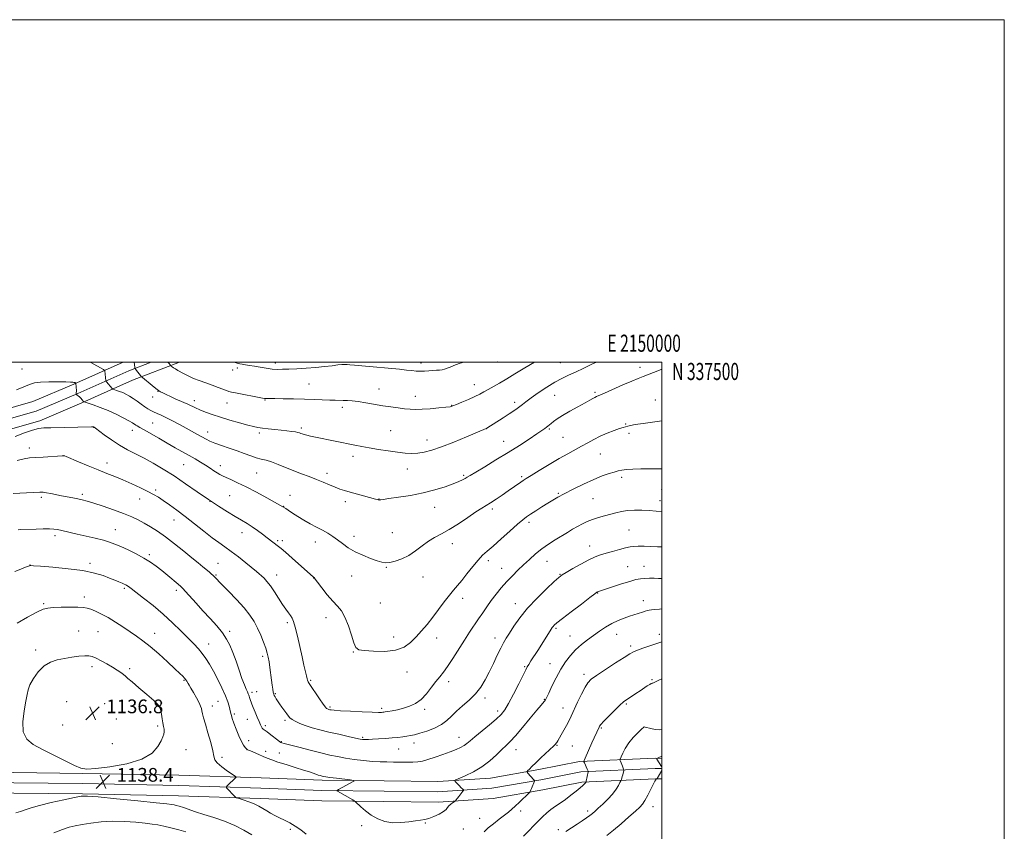
# Model space of a CAD drawing. Extents: x 2147300 to 2150200, y 334800 to 337700.
# Drawn here: x 2149625 to 2150200, y 337226 to 337700 of the extents above; entities that cross this region are included whole.
import ezdxf
from ezdxf.enums import TextEntityAlignment as Align

# ---------------------------------------------------------------- set-up
doc = ezdxf.new("R2010")
doc.units = 0
doc.header["$MEASUREMENT"] = 0
for name, color, linetype, lineweight in [('DTM HARD BREAKLINE', 7, 'Continuous', 0), ('DTM SPOT ELEVATION', 2, 'Continuous', 13), ('GRID LINE', 7, 'Continuous', 0), ('GRID TEXT', 7, 'Continuous', 0), ('INDEX CONTOUR', 41, 'Continuous', 13), ('INTERMEDIATE CONTOUR', 44, 'Continuous', 0), ('INTERMEDIATE CONTOUR DEPRESSION', 44, 'Continuous', 0), ('SPOT ELEVATION', 7, 'Continuous', 0)]:
    doc.layers.add(name, color=color, linetype=linetype, lineweight=lineweight)
doc.styles.add('Style-ITALICS', font='ITALICS.shx')
doc.styles.add('Style-WORKING', font='WORKING.shx')

# ---------------------------------------------------------------- blocks, each defined once
blk = doc.blocks.new('SPOT')
at = {"layer": 'SPOT ELEVATION'}
for p, q in [((-3.91, -3.91), (3.82, 3.81)), ((-1.65, 3.77), (1.72, -3.93))]:
    blk.add_line(p, q, dxfattribs=at)

msp = doc.modelspace()

# ---------------------------------------------------------------- linework, layer by layer
at = {"layer": 'DTM HARD BREAKLINE'}
for points in [[(2149368.47, 337470.69, 1155.17), (2149391.47, 337450.74, 1154.64), (2149418.05, 337442.59, 1154.33), (2149463.94, 337441.09, 1154.27), (2149501.83, 337441.14, 1153.91), (2149534.26, 337441.76, 1152.39), (2149560.1, 337445.93, 1151.6), (2149605.09, 337456.64, 1150.97), (2149636.65, 337465.62, 1150.5), (2149661.35, 337476.16, 1151.86), (2149690.93, 337489.34, 1155.38), (2149718.264, 337500, 1158.607)], [(2149372.4, 337475.22, 1155.37), (2149394.44, 337456.1, 1154.84), (2149419.04, 337448.56, 1154.53), (2149464.03, 337447.09, 1154.47), (2149501.77, 337447.14, 1154.11), (2149533.72, 337447.75, 1152.59), (2149558.93, 337451.82, 1151.8), (2149603.57, 337462.45, 1151.17), (2149634.64, 337471.29, 1150.7), (2149658.95, 337481.66, 1152.06), (2149688.62, 337494.88, 1155.58), (2149701.747, 337500, 1157.12)], [(2149376.33, 337479.75, 1155.17), (2149397.41, 337461.46, 1154.64), (2149420.03, 337454.53, 1154.33), (2149464.12, 337453.09, 1154.27), (2149501.71, 337453.14, 1153.91), (2149533.18, 337453.74, 1152.39), (2149557.76, 337457.71, 1151.6), (2149602.05, 337468.26, 1150.97), (2149632.63, 337476.96, 1150.5), (2149656.55, 337487.16, 1151.86), (2149685.367, 337500, 1155.269)], [(2150000, 337268.476, 1133.828), (2149996.08, 337268.52, 1134.04), (2149951.89, 337266.57, 1138.23), (2149928.23, 337261.92, 1139.6), (2149900, 337256.99, 1141.17), (2149869.08, 337254.95, 1142.38), (2149837.86, 337255.31, 1142.32), (2149801.65, 337255.72, 1141.64), (2149765.92, 337257.09, 1140.49), (2149717.97, 337258.6, 1138.86), (2149661.79, 337259.71, 1138.13), (2149621.61, 337260.17, 1139.23), (2149588.3, 337260.54, 1140.49), (2149552.65, 337261.91, 1142.53), (2149521.69, 337263.71, 1143.69), (2149480.02, 337265.15, 1144.73), (2149439.4, 337266.58, 1145.05), (2149401.69, 337267.97, 1146.15), (2149372.7, 337269.26, 1145.94)], [(2150000, 337262.477, 1134.033), (2149996.18, 337262.52, 1134.24), (2149952.61, 337260.6, 1138.43), (2149929.33, 337256.02, 1139.8), (2149900.72, 337251.02, 1141.37), (2149869.24, 337248.95, 1142.58), (2149837.79, 337249.31, 1142.52), (2149801.5, 337249.72, 1141.84), (2149765.71, 337251.09, 1140.69), (2149717.82, 337252.6, 1139.06), (2149661.7, 337253.71, 1138.33), (2149621.54, 337254.17, 1139.43), (2149588.15, 337254.54, 1140.69), (2149552.36, 337255.92, 1142.73), (2149521.41, 337257.72, 1143.89), (2149479.81, 337259.15, 1144.93), (2149439.18, 337260.58, 1145.25), (2149401.45, 337261.97, 1146.35), (2149372.43, 337263.27, 1146.14)], [(2150000, 337256.478, 1133.838), (2149996.28, 337256.52, 1134.04), (2149953.33, 337254.63, 1138.23), (2149930.43, 337250.12, 1139.6), (2149901.44, 337245.05, 1141.17), (2149869.4, 337242.95, 1142.38), (2149837.72, 337243.31, 1142.32), (2149801.35, 337243.72, 1141.64), (2149765.5, 337245.09, 1140.49), (2149717.67, 337246.6, 1138.86), (2149661.61, 337247.71, 1138.13), (2149621.47, 337248.17, 1139.23), (2149588, 337248.54, 1140.49), (2149552.07, 337249.93, 1142.53), (2149521.13, 337251.73, 1143.69), (2149479.6, 337253.15, 1144.73), (2149438.96, 337254.58, 1145.05), (2149401.21, 337255.97, 1146.15), (2149372.16, 337257.28, 1145.94)]]:
    msp.add_polyline3d(points, dxfattribs=at)
at = {"layer": 'DTM SPOT ELEVATION'}
for p in [(2149904.08, 337499.98, 1159.28), (2149626.38, 337496.03, 1153.57), (2149749.39, 337495.3, 1159.47), (2149751.99, 337496.51, 1159.67), (2149774.3, 337499.47, 1160.47), (2149859.29, 337499.39, 1160.49), (2149940.66, 337499.64, 1157.02), (2149987.2, 337496.99, 1154.47), (2149705.81, 337482.93, 1155.96), (2149793.88, 337487.22, 1158.9), (2149834.79, 337484.3, 1158.7), (2149890.49, 337486.75, 1158.69), (2149702.72, 337479.51, 1155.31), (2149727.05, 337477.45, 1156.56), (2149768.17, 337477.82, 1157.9), (2149856.01, 337480, 1158.6), (2149937.48, 337480.46, 1155.07), (2149960.96, 337482.4, 1154.24), (2149996.19, 337477.89, 1152.8), (2149746.08, 337476.02, 1157.21), (2149813.46, 337473.53, 1157.61), (2149877.28, 337474.67, 1158.06), (2149914.02, 337476.43, 1156.42), (2149668.11, 337461.82, 1149.96), (2149690.71, 337460.11, 1151.38), (2149702.63, 337464.43, 1152.97), (2149789.5, 337461.41, 1156.28), (2149841.64, 337459.96, 1157), (2149897.52, 337461.01, 1155.98), (2149934.25, 337460.96, 1153.83), (2149978.94, 337463.75, 1152.11), (2149734.84, 337459.05, 1154.62), (2149764.85, 337458.5, 1155.66), (2149862.77, 337454.55, 1156.67), (2149942.34, 337455.94, 1152.97), (2149980.84, 337458.45, 1151.69), (2149630.55, 337449.75, 1148.57), (2149907.64, 337453.71, 1154.79), (2149650.88, 337445.22, 1147.99), (2149819.65, 337444.89, 1155.47), (2149964.13, 337446.32, 1151.09), (2149676.05, 337441.03, 1148.6), (2149720.64, 337440.12, 1151.05), (2149742.24, 337439.38, 1152.59), (2149851.42, 337437.57, 1155.29), (2149763.38, 337435.24, 1153.1), (2149804.37, 337435.04, 1154.47), (2149884.23, 337433.79, 1154.21), (2149918.11, 337432.99, 1152.24), (2149976.59, 337432.7, 1149.63), (2149704.44, 337425.21, 1148.31), (2149999.97, 337425.6, 1149), (2149637.62, 337420.9, 1145.7), (2149661.47, 337422.78, 1146.31), (2149695.04, 337420.04, 1147.24), (2149747.55, 337421.89, 1150.96), (2149782.85, 337422.1, 1152.72), (2149834.88, 337420.03, 1154.04), (2149939.59, 337423.27, 1150.16), (2149959.78, 337420.24, 1149.01), (2149736.18, 337418.67, 1150), (2149779.11, 337415.68, 1152.04), (2149815.19, 337418.46, 1153.58), (2149867.26, 337415.22, 1153.31), (2149900.98, 337414.07, 1151.65), (2149998.89, 337419, 1148.48), (2149680.81, 337402.12, 1144.8), (2149715.1, 337407.67, 1147.27), (2149922.44, 337406.28, 1149.62), (2149645.66, 337398.63, 1143.62), (2149754.84, 337400.3, 1149.35), (2149820.17, 337398.09, 1152.48), (2149842.55, 337400.36, 1152.92), (2149980.79, 337401.97, 1147), (2149775.69, 337395.66, 1150.23), (2149778.36, 337395.62, 1150.38), (2149797.54, 337394.87, 1151.38), (2149877.57, 337393.84, 1151.4), (2149957.93, 337392.57, 1146.68), (2149700.63, 337387.53, 1144.29), (2149630.92, 337381.52, 1142.03), (2149666.07, 337382.48, 1142.38), (2149740.77, 337382.43, 1146.84), (2149839.13, 337380.08, 1151.9), (2149898.65, 337384.02, 1149.57), (2149906.54, 337379.54, 1148.76), (2149933.01, 337383.54, 1147.17), (2149980.1, 337380.4, 1144.86), (2149989.61, 337380.56, 1144.7), (2149739.6, 337375.62, 1146.15), (2149774.97, 337375.59, 1148.64), (2149796.64, 337373.81, 1149.97), (2149818.93, 337374.98, 1151.28), (2149860.41, 337374.5, 1151.28), (2149940.53, 337375.93, 1146.08), (2149686.12, 337367.79, 1141.76), (2149662.69, 337362.69, 1140.46), (2149716.39, 337366.62, 1143.6), (2149883.64, 337361.93, 1149.48), (2149962.48, 337365.12, 1143.94), (2149638.9, 337358.87, 1140.19), (2149835.64, 337359.31, 1151.1), (2149914.52, 337358.92, 1146.65), (2149989.22, 337360.54, 1142.61), (2149803.8, 337350.71, 1149.4), (2149781.3, 337347.8, 1147.68), (2149659.31, 337342.85, 1138.84), (2149670.64, 337342.49, 1139.03), (2149703.83, 337341.55, 1140.68), (2149747.66, 337342.75, 1144.41), (2149843.39, 337339.46, 1150.66), (2149868.45, 337338.84, 1149.4), (2149938.14, 337344.39, 1143.78), (2149946.37, 337339.88, 1142.81), (2149973.57, 337340.97, 1141.23), (2149998.6, 337341.03, 1140.46), (2149735.39, 337335.27, 1142.69), (2149902.49, 337338.75, 1146.57), (2149981.87, 337334.15, 1140.33), (2149634.32, 337331.85, 1138.42), (2149766.94, 337328.05, 1145.67), (2149819.79, 337330.57, 1149.92), (2149667.17, 337322.11, 1137.59), (2149919.97, 337321.98, 1144.14), (2149934.74, 337323.71, 1142.75), (2149689.25, 337320.79, 1138.29), (2149851.11, 337319.01, 1149.25), (2149954.56, 337317.54, 1140.4), (2149720.9, 337314.14, 1139.87), (2149794.87, 337314.15, 1148.17), (2149875.58, 337313.27, 1147.52), (2149994.2, 337314.38, 1138.15), (2149760.57, 337307.06, 1144.35), (2149763.45, 337307.41, 1144.76), (2149774.31, 337306.27, 1146.15), (2149652.33, 337301.68, 1136.69), (2149674.66, 337300.46, 1136.76), (2149707.87, 337300.89, 1138.09), (2149737.5, 337299.04, 1140.56), (2149740.73, 337301.88, 1141.1), (2149896.73, 337303.83, 1145.6), (2149931.33, 337303.02, 1142.09), (2149979.28, 337300.32, 1137.81), (2149750.31, 337294.48, 1142.29), (2149806.12, 337298.44, 1148.23), (2149836.36, 337297.64, 1148.3), (2149861.53, 337297.21, 1147.71), (2149904.08, 337296.12, 1144.44), (2149942.31, 337297.83, 1140.71), (2149650, 337287.96, 1136.85), (2149681.44, 337291.49, 1136.73), (2149705.56, 337287.34, 1137.73), (2149757.96, 337291.26, 1143.2), (2149768.37, 337287.54, 1144.34), (2149779.89, 337290.77, 1145.71), (2149964.57, 337286.24, 1137.85), (2149989.67, 337286.79, 1135.99), (2149678.99, 337277.07, 1136.83), (2149758.66, 337278.8, 1142.53), (2149777.7, 337278.21, 1144.1), (2149825.19, 337280.74, 1146.2), (2149855.31, 337277.45, 1145.43), (2149881.52, 337280.67, 1144.71), (2149938.76, 337276.03, 1139.9), (2149947.63, 337275.76, 1139.11), (2149722.1, 337273.53, 1138.78), (2149757.7, 337273.48, 1141.98), (2149768.59, 337272.61, 1142.4), (2149776.57, 337271.67, 1142.73), (2149846.32, 337273.86, 1145.13), (2149914.87, 337273.62, 1141.28), (2149743.2, 337269.01, 1140.31), (2149917.53, 337237.76, 1139.61), (2149956.58, 337237.7, 1136.39), (2149994.74, 337240.22, 1133.38), (2149861.81, 337230.64, 1141.94), (2149893.6, 337233.4, 1140.77), (2149782.95, 337227.05, 1139.7), (2149824.76, 337229.23, 1141.8), (2149884.03, 337227.19, 1141.2), (2149939.5, 337226.82, 1136.31)]:
    msp.add_point(p, dxfattribs=at)
at = {"layer": 'GRID LINE', "flags": 128}
for points in [[(2147300, 334800), (2150200, 334800), (2150200, 337700), (2147300, 337700), (2147300, 334800)], [(2147500, 335000), (2150000, 335000), (2150000, 337500), (2147500, 337500), (2147500, 335000)]]:
    msp.add_lwpolyline(points, dxfattribs=at)
at = {"layer": 'INDEX CONTOUR', "flags": 128}
for points, elevation in [([(2149749.602, 337500), (2149750.858, 337499.64), (2149752.522, 337499.23), (2149753.556, 337498.993), (2149754.936, 337498.721), (2149756.782, 337498.405), (2149759.138, 337498.02), (2149762.026, 337497.536), (2149765.404, 337496.948), (2149768.967, 337496.368), (2149772.345, 337495.929), (2149775.33, 337495.736), (2149778.366, 337495.749), (2149782.061, 337495.896), (2149786.825, 337496.122), (2149792.279, 337496.43), (2149797.847, 337496.84), (2149803.002, 337497.351), (2149807.419, 337497.87), (2149810.822, 337498.283), (2149813.052, 337498.508), (2149814.409, 337498.584), (2149815.309, 337498.584), (2149816.206, 337498.555), (2149817.706, 337498.456), (2149820.454, 337498.223), (2149824.861, 337497.817), (2149846.847, 337495.756), (2149850.945, 337495.344), (2149854.066, 337494.996), (2149856.556, 337494.75), (2149858.874, 337494.651), (2149861.367, 337494.722), (2149863.919, 337494.893), (2149866.305, 337495.075), (2149868.347, 337495.203), (2149870.085, 337495.325), (2149871.619, 337495.515), (2149873.058, 337495.841), (2149874.573, 337496.338), (2149876.347, 337497.033), (2149878.603, 337497.952), (2149881.706, 337499.131), (2149884.271, 337500)], 1160), ([(2149622.295, 337456.541), (2149627.808, 337458.605), (2149632.524, 337460.241), (2149635.922, 337461.152), (2149638.998, 337461.518), (2149643.131, 337461.639), (2149666.997, 337462.106), (2149667.654, 337462.102), (2149667.98, 337462.083), (2149668.171, 337462.048), (2149668.305, 337461.998), (2149668.53, 337461.865), (2149669.294, 337461.317), (2149674.336, 337457.553), (2149678.564, 337454.524), (2149683.227, 337451.458), (2149687.879, 337448.786), (2149692.594, 337446.337), (2149697.565, 337443.789), (2149702.96, 337440.861), (2149708.815, 337437.439), (2149715.132, 337433.453), (2149721.851, 337428.916), (2149728.659, 337424.181), (2149735.175, 337419.684), (2149741.078, 337415.781), (2149746.279, 337412.503), (2149750.745, 337409.792), (2149754.496, 337407.567), (2149757.762, 337405.606), (2149760.826, 337403.659), (2149763.893, 337401.548), (2149766.859, 337399.39), (2149769.542, 337397.377), (2149776.197, 337392.293), (2149777.694, 337391.058), (2149780.228, 337388.858), (2149784.186, 337385.349), (2149796.515, 337374.379), (2149796.848, 337374.061), (2149797.524, 337373.243), (2149798.982, 337371.344), (2149801.488, 337368.037), (2149804.62, 337364.017), (2149807.784, 337360.234), (2149810.51, 337357.311), (2149812.84, 337354.566), (2149814.941, 337350.993), (2149816.924, 337345.979), (2149818.704, 337340.492), (2149820.14, 337335.892), (2149821.285, 337333.185), (2149822.967, 337331.953), (2149826.206, 337331.422), (2149831.614, 337331.018), (2149838.178, 337330.969), (2149844.479, 337331.703), (2149849.426, 337333.519), (2149853.245, 337336.211), (2149856.492, 337339.442), (2149859.642, 337342.947), (2149862.844, 337346.747), (2149866.164, 337350.93), (2149869.612, 337355.481), (2149872.963, 337359.964), (2149875.932, 337363.841), (2149878.365, 337366.788), (2149880.598, 337369.369), (2149883.102, 337372.363), (2149886.185, 337376.281), (2149889.528, 337380.557), (2149892.652, 337384.352), (2149895.285, 337387.128), (2149897.966, 337389.529), (2149901.441, 337392.499), (2149906.148, 337396.645), (2149911.293, 337401.242), (2149915.773, 337405.223), (2149918.825, 337407.833), (2149921.044, 337409.535), (2149923.363, 337411.098), (2149926.462, 337413.1), (2149929.999, 337415.357), (2149933.38, 337417.493), (2149936.245, 337419.268), (2149939.182, 337420.978), (2149943.015, 337423.054), (2149948.277, 337425.766), (2149954.321, 337428.739), (2149960.21, 337431.437), (2149965.178, 337433.445), (2149969.133, 337434.826), (2149972.156, 337435.764), (2149974.433, 337436.424), (2149976.571, 337436.886), (2149979.284, 337437.211), (2149983.099, 337437.448), (2149987.804, 337437.6), (2149992.998, 337437.66), (2149998.262, 337437.631), (2150000, 337437.606)], 1150), ([(2149623.435, 337347.535), (2149629.548, 337350.949), (2149634.977, 337353.846), (2149638.615, 337355.554), (2149641.344, 337356.311), (2149644.538, 337356.581), (2149649.143, 337356.744), (2149654.368, 337356.844), (2149658.99, 337356.839), (2149662.135, 337356.68), (2149664.338, 337356.282), (2149666.477, 337355.551), (2149669.262, 337354.401), (2149672.709, 337352.789), (2149676.66, 337350.675), (2149680.937, 337348.08), (2149685.279, 337345.249), (2149689.405, 337342.48), (2149693.162, 337339.933), (2149696.919, 337337.228), (2149701.173, 337333.842), (2149706.19, 337329.493), (2149711.312, 337324.849), (2149715.649, 337320.819), (2149718.54, 337318.08), (2149720.241, 337316.397), (2149721.239, 337315.307), (2149721.944, 337314.419), (2149722.488, 337313.644), (2149723.356, 337312.3), (2149723.964, 337311.308), (2149724.981, 337309.581), (2149726.522, 337306.898), (2149728.252, 337303.792), (2149729.723, 337300.976), (2149730.607, 337298.979), (2149731.061, 337297.546), (2149731.359, 337296.229), (2149731.754, 337294.579), (2149732.406, 337292.14), (2149733.454, 337288.451), (2149734.936, 337283.336), (2149736.5, 337277.747), (2149737.693, 337272.917), (2149738.278, 337269.727), (2149738.865, 337267.641), (2149740.276, 337265.768), (2149743.02, 337263.46), (2149746.354, 337261.043), (2149750.816, 337257.988), (2149751.319, 337257.503), (2149751.16, 337257.212), (2149746.104, 337252.366), (2149745.648, 337251.904), (2149745.569, 337251.638), (2149745.797, 337251.341), (2149750.534, 337246.186), (2149751.02, 337245.713), (2149751.677, 337245.397), (2149753.069, 337244.969), (2149755.559, 337244.218), (2149758.712, 337243.178), (2149761.895, 337241.943), (2149764.618, 337240.599), (2149766.976, 337239.207), (2149769.21, 337237.821), (2149771.529, 337236.478), (2149774.008, 337235.159), (2149776.687, 337233.826), (2149779.592, 337232.43), (2149782.676, 337230.849), (2149785.878, 337228.953), (2149789.133, 337226.667), (2149792.363, 337224.163)], 1140), ([(2149896.278, 337225.651), (2149898.565, 337227.799), (2149901.623, 337230.323), (2149905.009, 337232.952), (2149908.098, 337235.304), (2149910.448, 337237.134), (2149912.387, 337238.744), (2149914.426, 337240.575), (2149916.9, 337242.902), (2149922.577, 337248.381), (2149923.018, 337248.845), (2149923.156, 337249.077), (2149923.56, 337250.01), (2149923.932, 337250.917), (2149925.584, 337255.138), (2149925.642, 337255.39), (2149925.579, 337255.513), (2149925.089, 337256.091), (2149921.706, 337259.914), (2149921.261, 337260.467), (2149921.261, 337260.836), (2149921.706, 337261.338), (2149922.622, 337262.255), (2149924.13, 337263.735), (2149926.377, 337265.89), (2149929.37, 337268.713), (2149936.966, 337275.844), (2149937.861, 337276.736), (2149938.318, 337277.271), (2149938.679, 337277.801), (2149939.167, 337278.623), (2149941.24, 337282.2), (2149942.762, 337284.861), (2149944.286, 337287.637), (2149945.644, 337290.29), (2149947.02, 337293.164), (2149950.817, 337301.281), (2149953.099, 337306.042), (2149955.122, 337310.059), (2149956.71, 337312.696), (2149958.623, 337314.657), (2149961.862, 337316.979), (2149966.999, 337320.366), (2149972.907, 337324.189), (2149978.04, 337327.486), (2149981.304, 337329.557), (2149983.454, 337330.75), (2149985.7, 337331.679), (2149988.913, 337332.813), (2149995.884, 337335.164), (2149998.194, 337335.962), (2150000, 337336.557)], 1140)]:
    msp.add_lwpolyline(points, dxfattribs=dict(at, elevation=elevation))
at = {"layer": 'INTERMEDIATE CONTOUR', "flags": 128}
for points, elevation in [([(2149666.128, 337500), (2149666.541, 337499.766), (2149674.002, 337495.564), (2149674.574, 337495.143), (2149674.688, 337494.808), (2149675.298, 337489.116), (2149675.416, 337488.831), (2149675.691, 337488.48), (2149679.051, 337484.502), (2149679.285, 337484.259), (2149679.608, 337484.094), (2149681.548, 337483.461), (2149683.224, 337482.874), (2149685.111, 337482.127), (2149687.042, 337481.227), (2149689.047, 337480.119), (2149691.209, 337478.733), (2149693.556, 337477.056), (2149695.916, 337475.304), (2149698.065, 337473.749), (2149699.86, 337472.588), (2149701.477, 337471.706), (2149703.172, 337470.913), (2149705.179, 337470.029), (2149707.636, 337468.92), (2149710.659, 337467.467), (2149714.285, 337465.605), (2149718.237, 337463.498), (2149722.16, 337461.368), (2149728.898, 337457.671), (2149733.773, 337454.97), (2149736.028, 337453.858), (2149738.9, 337452.682), (2149742.782, 337451.31), (2149747.306, 337449.782), (2149751.916, 337448.184), (2149756.145, 337446.611), (2149759.896, 337445.196), (2149763.164, 337444.08), (2149766.018, 337443.322), (2149768.828, 337442.649), (2149772.038, 337441.706), (2149775.963, 337440.24), (2149785.054, 337436.525), (2149789.624, 337434.76), (2149794.043, 337433.102), (2149798.281, 337431.463), (2149802.297, 337429.795), (2149805.975, 337428.205), (2149809.185, 337426.839), (2149811.917, 337425.783), (2149814.653, 337424.881), (2149817.996, 337423.919), (2149822.284, 337422.755), (2149832.836, 337419.951), (2149834.691, 337419.438), (2149834.975, 337419.405), (2149835.295, 337419.424), (2149835.842, 337419.52), (2149837.324, 337419.762), (2149840.585, 337420.235), (2149846.14, 337421.005), (2149853.2, 337422.104), (2149860.647, 337423.543), (2149867.512, 337425.293), (2149873.401, 337427.143), (2149878.071, 337428.835), (2149881.377, 337430.17), (2149883.591, 337431.186), (2149885.088, 337431.975), (2149886.325, 337432.699), (2149888.104, 337433.782), (2149891.308, 337435.714), (2149896.523, 337438.821), (2149903.115, 337442.777), (2149910.152, 337447.091), (2149916.791, 337451.298), (2149922.539, 337455.042), (2149926.993, 337457.995), (2149929.902, 337459.941), (2149931.62, 337461.115), (2149932.653, 337461.869), (2149933.454, 337462.513), (2149935.275, 337464.079), (2149936.694, 337465.241), (2149938.827, 337466.79), (2149941.993, 337468.816), (2149946.303, 337471.318), (2149951.011, 337473.932), (2149955.154, 337476.203), (2149958.005, 337477.786), (2149959.766, 337478.777), (2149960.872, 337479.384), (2149961.826, 337479.847), (2149966.45, 337481.869), (2149977.252, 337486.635), (2149982.488, 337488.899), (2149986.146, 337490.397), (2149989.083, 337491.527), (2149992.627, 337492.903), (2149997.656, 337494.939), (2150000, 337495.905)], 1154), ([(2149691.843, 337500), (2149691.845, 337499.975), (2149692.135, 337496.942), (2149692.197, 337496.454), (2149692.325, 337496.146), (2149692.631, 337495.753), (2149696.173, 337491.424), (2149696.658, 337490.994), (2149702.362, 337486.245), (2149704.567, 337484.451), (2149706.031, 337483.332), (2149707.144, 337482.643), (2149708.509, 337481.97), (2149710.569, 337480.999), (2149713.132, 337479.809), (2149715.845, 337478.58), (2149720.815, 337476.396), (2149723.069, 337475.365), (2149727.544, 337473.191), (2149730.211, 337472.011), (2149733.464, 337470.741), (2149737.433, 337469.352), (2149742.224, 337467.808), (2149747.782, 337466.121), (2149753.395, 337464.488), (2149758.186, 337463.149), (2149761.57, 337462.276), (2149764.134, 337461.745), (2149766.753, 337461.361), (2149770.081, 337460.968), (2149773.875, 337460.556), (2149777.671, 337460.154), (2149781.062, 337459.784), (2149783.882, 337459.448), (2149786.024, 337459.139), (2149787.45, 337458.852), (2149788.392, 337458.572), (2149789.151, 337458.285), (2149790.002, 337457.975), (2149791.127, 337457.627), (2149792.683, 337457.223), (2149794.831, 337456.742), (2149797.745, 337456.136), (2149820.788, 337451.441), (2149824.702, 337450.678), (2149829.091, 337449.882), (2149834.442, 337448.978), (2149840.226, 337448.072), (2149845.66, 337447.314), (2149850.165, 337446.832), (2149853.968, 337446.665), (2149857.502, 337446.831), (2149861.219, 337447.383), (2149865.656, 337448.513), (2149871.372, 337450.452), (2149878.564, 337453.261), (2149885.978, 337456.332), (2149897.449, 337461.201), (2149897.85, 337461.444), (2149907.303, 337467.4), (2149910.846, 337469.656), (2149913.559, 337471.421), (2149915.558, 337472.793), (2149917.149, 337473.991), (2149918.679, 337475.246), (2149920.648, 337476.835), (2149923.595, 337479.044), (2149927.833, 337482.011), (2149932.765, 337485.278), (2149937.568, 337488.238), (2149941.664, 337490.468), (2149945.442, 337492.274), (2149949.54, 337494.144), (2149954.376, 337496.422), (2149959.496, 337498.872), (2149961.881, 337500)], 1156), ([(2149711.53, 337500), (2149712.012, 337499.389), (2149713.058, 337498.082), (2149713.225, 337497.913), (2149713.503, 337497.677), (2149714.017, 337497.259), (2149714.818, 337496.668), (2149715.937, 337495.942), (2149717.377, 337495.12), (2149720.647, 337493.36), (2149722.236, 337492.483), (2149724.058, 337491.551), (2149726.494, 337490.479), (2149729.785, 337489.212), (2149733.595, 337487.832), (2149737.443, 337486.452), (2149740.901, 337485.179), (2149745.838, 337483.32), (2149747.184, 337482.85), (2149748.595, 337482.498), (2149751.067, 337482.006), (2149766.752, 337478.98), (2149767.971, 337478.771), (2149768.604, 337478.714), (2149769.363, 337478.707), (2149770.924, 337478.705), (2149773.958, 337478.676), (2149778.866, 337478.598), (2149784.964, 337478.472), (2149791.297, 337478.307), (2149797.056, 337478.116), (2149806.052, 337477.775), (2149809.183, 337477.683), (2149813.953, 337477.588), (2149816.322, 337477.514), (2149819.113, 337477.319), (2149822.626, 337476.904), (2149827.031, 337476.215), (2149837.027, 337474.497), (2149841.74, 337473.754), (2149845.99, 337473.16), (2149849.701, 337472.718), (2149852.914, 337472.434), (2149856.126, 337472.332), (2149859.954, 337472.44), (2149864.731, 337472.756), (2149869.685, 337473.182), (2149873.765, 337473.595), (2149876.283, 337473.932), (2149878.006, 337474.379), (2149880.065, 337475.184), (2149883.265, 337476.503), (2149887.109, 337478.133), (2149890.771, 337479.779), (2149893.654, 337481.226), (2149896.072, 337482.578), (2149898.563, 337484.015), (2149905.199, 337487.736), (2149909.426, 337490.194), (2149914.162, 337493.071), (2149918.963, 337496.032), (2149923.296, 337498.658), (2149925.644, 337500)], 1158), ([(2149623.023, 337483.736), (2149627.425, 337485.529), (2149630.695, 337486.878), (2149633.579, 337487.783), (2149637.129, 337488.298), (2149642.008, 337488.49), (2149647.343, 337488.472), (2149651.876, 337488.371), (2149654.667, 337488.286), (2149656.048, 337488.214), (2149656.671, 337488.128), (2149657.079, 337488.008), (2149657.382, 337487.878), (2149657.583, 337487.772), (2149657.692, 337487.685), (2149657.752, 337487.474), (2149657.816, 337486.958), (2149657.919, 337486.028), (2149658.029, 337484.868), (2149658.099, 337483.733), (2149658.095, 337482.835), (2149658.042, 337482.182), (2149657.888, 337481.249), (2149657.892, 337481.209), (2149657.966, 337481.145), (2149658.57, 337480.733), (2149659.137, 337480.295), (2149659.847, 337479.654), (2149660.657, 337478.817), (2149661.44, 337477.944), (2149662.05, 337477.239), (2149662.473, 337476.821), (2149663.209, 337476.482), (2149667.95, 337474.941), (2149672.056, 337473.503), (2149676.678, 337471.673), (2149681.299, 337469.553), (2149685.46, 337467.434), (2149688.713, 337465.652), (2149690.768, 337464.451), (2149692.753, 337463.186), (2149693.651, 337462.665), (2149695.118, 337461.845), (2149697.628, 337460.416), (2149706.174, 337455.444), (2149711.115, 337452.591), (2149715.758, 337449.958), (2149723.895, 337445.407), (2149727.429, 337443.403), (2149730.632, 337441.528), (2149733.523, 337439.745), (2149736.11, 337438.043), (2149738.367, 337436.5), (2149740.261, 337435.227), (2149741.831, 337434.273), (2149743.423, 337433.457), (2149745.458, 337432.54), (2149748.312, 337431.293), (2149752.171, 337429.531), (2149757.179, 337427.077), (2149763.248, 337423.911), (2149769.366, 337420.611), (2149778.662, 337415.492), (2149780.319, 337414.369), (2149781.79, 337413.39), (2149784.203, 337411.803), (2149787.358, 337409.797), (2149790.952, 337407.635), (2149794.704, 337405.543), (2149798.401, 337403.563), (2149801.849, 337401.704), (2149804.921, 337399.944), (2149807.756, 337398.154), (2149810.561, 337396.184), (2149813.542, 337393.938), (2149816.894, 337391.548), (2149820.809, 337389.209), (2149825.328, 337387.095), (2149829.886, 337385.31), (2149833.765, 337383.942), (2149836.5, 337383.068), (2149838.655, 337382.71), (2149841.049, 337382.885), (2149844.29, 337383.613), (2149848.166, 337384.956), (2149852.248, 337386.982), (2149856.196, 337389.668), (2149859.979, 337392.618), (2149863.648, 337395.344), (2149867.301, 337397.537), (2149871.241, 337399.611), (2149875.824, 337402.159), (2149881.196, 337405.547), (2149886.686, 337409.228), (2149891.417, 337412.429), (2149894.797, 337414.61), (2149897.369, 337416.178), (2149899.962, 337417.778), (2149903.186, 337419.888), (2149906.786, 337422.327), (2149910.294, 337424.747), (2149917.626, 337429.889), (2149919.055, 337430.862), (2149920.786, 337431.969), (2149923.709, 337433.78), (2149928.394, 337436.658), (2149934.146, 337440.149), (2149939.956, 337443.582), (2149945.014, 337446.443), (2149953.156, 337450.884), (2149956.695, 337452.868), (2149960.21, 337454.786), (2149963.964, 337456.637), (2149968.072, 337458.392), (2149972.067, 337459.928), (2149975.337, 337461.098), (2149977.469, 337461.812), (2149978.843, 337462.22), (2149980.037, 337462.534), (2149981.657, 337462.93), (2149984.42, 337463.471), (2149989.065, 337464.187), (2149995.916, 337465.079), (2150000, 337465.587)], 1152), ([(2149623.577, 337442.525), (2149627.484, 337443.503), (2149630.631, 337443.951), (2149634.119, 337444.196), (2149638.676, 337444.491), (2149649.779, 337445.236), (2149650.704, 337445.287), (2149650.949, 337445.278), (2149651.198, 337445.192), (2149652.201, 337444.77), (2149659.236, 337441.779), (2149664.947, 337439.38), (2149670.773, 337436.986), (2149675.895, 337434.952), (2149680.559, 337433.113), (2149685.276, 337431.173), (2149690.372, 337428.934), (2149695.423, 337426.59), (2149699.82, 337424.433), (2149703.166, 337422.648), (2149705.937, 337420.973), (2149708.821, 337419.042), (2149712.379, 337416.546), (2149716.667, 337413.428), (2149721.608, 337409.693), (2149727.049, 337405.441), (2149732.499, 337401.144), (2149737.392, 337397.372), (2149741.358, 337394.49), (2149744.844, 337392.054), (2149748.497, 337389.418), (2149752.738, 337386.153), (2149757.06, 337382.703), (2149763.229, 337377.704), (2149764.872, 337376.343), (2149766.194, 337375.172), (2149767.646, 337373.76), (2149769.364, 337371.841), (2149771.403, 337369.191), (2149773.764, 337365.727), (2149778.507, 337358.385), (2149780.392, 337355.594), (2149781.891, 337353.485), (2149783.075, 337351.856), (2149784.031, 337350.409), (2149784.922, 337348.429), (2149785.925, 337345.104), (2149787.163, 337339.949), (2149789.851, 337327.789), (2149790.99, 337322.886), (2149792.531, 337316.615), (2149792.9, 337315.014), (2149793.093, 337314.112), (2149793.228, 337313.596), (2149793.454, 337313.116), (2149794.06, 337312.172), (2149800.037, 337303.295), (2149802.213, 337300.135), (2149803.552, 337298.308), (2149804.241, 337297.547), (2149804.64, 337297.324), (2149805.049, 337297.194), (2149805.536, 337297.063), (2149806.112, 337296.924), (2149806.928, 337296.766), (2149808.707, 337296.571), (2149812.308, 337296.319), (2149818.154, 337296.006), (2149824.903, 337295.692), (2149830.773, 337295.454), (2149834.419, 337295.348), (2149836.235, 337295.342), (2149837.053, 337295.386), (2149837.635, 337295.446), (2149838.467, 337295.569), (2149839.971, 337295.822), (2149842.427, 337296.259), (2149845.593, 337296.9), (2149849.09, 337297.755), (2149852.601, 337298.878), (2149856.037, 337300.506), (2149859.37, 337302.924), (2149862.557, 337306.255), (2149865.499, 337309.981), (2149868.082, 337313.427), (2149870.277, 337316.169), (2149872.401, 337318.794), (2149874.853, 337322.142), (2149877.905, 337326.778), (2149884.691, 337337.52), (2149887.749, 337342.192), (2149892.997, 337349.952), (2149895.365, 337353.5), (2149897.744, 337357.02), (2149900.3, 337360.613), (2149903.15, 337364.336), (2149906.232, 337368.084), (2149909.44, 337371.71), (2149912.685, 337375.109), (2149915.957, 337378.346), (2149919.269, 337381.527), (2149922.642, 337384.724), (2149926.135, 337387.869), (2149929.817, 337390.859), (2149933.711, 337393.611), (2149937.644, 337396.119), (2149944.806, 337400.448), (2149947.911, 337402.301), (2149950.811, 337403.972), (2149953.614, 337405.479), (2149956.47, 337406.833), (2149959.537, 337408.043), (2149962.915, 337409.122), (2149966.448, 337410.103), (2149973.196, 337411.897), (2149976.471, 337412.651), (2149980.022, 337413.192), (2149984.033, 337413.451), (2149988.325, 337413.458), (2149992.625, 337413.271), (2149996.665, 337412.953), (2150000, 337412.605)], 1148), ([(2149621.144, 337423.275), (2149636.632, 337423.917), (2149638.763, 337423.903), (2149640.61, 337423.681), (2149643.062, 337423.215), (2149649.401, 337421.897), (2149652.77, 337421.238), (2149655.995, 337420.628), (2149658.897, 337420.058), (2149661.459, 337419.491), (2149664.3, 337418.723), (2149668.203, 337417.514), (2149673.636, 337415.719), (2149679.823, 337413.581), (2149685.677, 337411.441), (2149690.383, 337409.546), (2149694.214, 337407.778), (2149697.717, 337405.92), (2149701.378, 337403.763), (2149705.447, 337401.12), (2149710.112, 337397.805), (2149715.415, 337393.772), (2149720.808, 337389.509), (2149725.595, 337385.643), (2149729.25, 337382.654), (2149731.922, 337380.44), (2149735.547, 337377.381), (2149736.868, 337376.233), (2149737.947, 337375.247), (2149738.932, 337374.274), (2149742.891, 337370.222), (2149746.869, 337366.177), (2149751.575, 337361.282), (2149756.002, 337356.395), (2149759.381, 337352.158), (2149761.875, 337348.351), (2149763.882, 337344.535), (2149765.713, 337340.424), (2149767.337, 337336.342), (2149768.639, 337332.765), (2149769.546, 337329.987), (2149770.162, 337327.564), (2149770.635, 337324.872), (2149771.088, 337321.477), (2149771.965, 337314.152), (2149772.369, 337311.198), (2149772.737, 337308.908), (2149773.063, 337307.227), (2149773.353, 337306.069), (2149773.673, 337305.206), (2149774.104, 337304.375), (2149774.719, 337303.349), (2149775.575, 337302.033), (2149776.72, 337300.365), (2149778.152, 337298.35), (2149780.957, 337294.457), (2149781.907, 337293.164), (2149782.792, 337292.2), (2149784.011, 337291.276), (2149785.894, 337290.166), (2149788.488, 337288.911), (2149791.769, 337287.617), (2149795.715, 337286.364), (2149800.316, 337285.125), (2149805.561, 337283.849), (2149811.296, 337282.522), (2149816.794, 337281.289), (2149821.18, 337280.331), (2149823.847, 337279.777), (2149825.251, 337279.538), (2149826.112, 337279.469), (2149827.09, 337279.455), (2149828.601, 337279.492), (2149830.997, 337279.605), (2149834.466, 337279.809), (2149838.519, 337280.088), (2149842.505, 337280.41), (2149845.903, 337280.75), (2149848.723, 337281.096), (2149851.107, 337281.436), (2149853.255, 337281.789), (2149855.605, 337282.299), (2149858.655, 337283.134), (2149862.686, 337284.423), (2149867.134, 337286.134), (2149871.226, 337288.192), (2149874.425, 337290.536), (2149877.152, 337293.148), (2149880.07, 337296.02), (2149883.64, 337299.151), (2149887.528, 337302.536), (2149891.199, 337306.175), (2149894.255, 337310.079), (2149896.838, 337314.305), (2149899.223, 337318.922), (2149901.608, 337323.893), (2149903.887, 337328.745), (2149905.873, 337332.9), (2149907.482, 337336.009), (2149909.027, 337338.661), (2149910.926, 337341.676), (2149913.545, 337345.692), (2149917.064, 337350.624), (2149921.616, 337356.209), (2149927.125, 337362.088), (2149932.681, 337367.538), (2149937.168, 337371.748), (2149939.88, 337374.209), (2149941.758, 337375.652), (2149944.151, 337377.116), (2149948.018, 337379.358), (2149952.739, 337382.013), (2149957.3, 337384.43), (2149960.967, 337386.129), (2149964.114, 337387.297), (2149967.397, 337388.29), (2149971.253, 337389.372), (2149975.261, 337390.458), (2149978.785, 337391.374), (2149981.415, 337391.987), (2149983.658, 337392.317), (2149986.249, 337392.43), (2149989.698, 337392.389), (2149993.614, 337392.256), (2149997.38, 337392.093), (2150000, 337391.966)], 1146), ([(2149624.157, 337402.046), (2149625.592, 337402.107), (2149634.593, 337402.381), (2149638.703, 337402.48), (2149642.314, 337402.507), (2149644.902, 337402.413), (2149646.856, 337402.173), (2149648.791, 337401.77), (2149654.472, 337400.416), (2149658.625, 337399.447), (2149663.708, 337398.297), (2149669.053, 337397.07), (2149673.823, 337395.892), (2149677.466, 337394.825), (2149680.557, 337393.682), (2149683.956, 337392.206), (2149688.26, 337390.227), (2149693.027, 337387.905), (2149697.555, 337385.483), (2149701.335, 337383.134), (2149704.63, 337380.746), (2149707.897, 337378.134), (2149711.422, 337375.231), (2149717.481, 337370.177), (2149719.11, 337368.789), (2149720.301, 337367.646), (2149721.892, 337365.923), (2149728.022, 337359.121), (2149732.016, 337354.721), (2149736.136, 337350.208), (2149740.027, 337345.831), (2149743.339, 337341.799), (2149745.839, 337338.194), (2149747.772, 337334.579), (2149749.506, 337330.393), (2149751.315, 337325.306), (2149753.13, 337319.929), (2149754.789, 337315.106), (2149756.162, 337311.491), (2149757.221, 337308.992), (2149757.97, 337307.323), (2149758.431, 337306.212), (2149758.706, 337305.426), (2149758.919, 337304.741), (2149759.171, 337303.978), (2149759.784, 337302.245), (2149760.133, 337301.296), (2149760.615, 337300.041), (2149761.357, 337298.178), (2149762.425, 337295.557), (2149763.632, 337292.632), (2149764.73, 337290.006), (2149765.537, 337288.145), (2149766.128, 337286.953), (2149766.643, 337286.194), (2149767.238, 337285.624), (2149769.557, 337283.912), (2149771.616, 337282.319), (2149775.78, 337279.03), (2149776.909, 337278.17), (2149777.445, 337277.81), (2149777.718, 337277.683), (2149778.144, 337277.537), (2149779.487, 337277.151), (2149782.594, 337276.322), (2149787.941, 337274.939), (2149794.512, 337273.269), (2149800.918, 337271.673), (2149806.136, 337270.429), (2149810.612, 337269.477), (2149815.159, 337268.669), (2149820.357, 337267.901), (2149825.848, 337267.223), (2149831.041, 337266.726), (2149835.507, 337266.465), (2149839.463, 337266.369), (2149843.286, 337266.335), (2149847.237, 337266.284), (2149851.107, 337266.246), (2149854.562, 337266.277), (2149857.436, 337266.447), (2149860.181, 337266.89), (2149863.411, 337267.754), (2149867.522, 337269.113), (2149872.051, 337270.747), (2149876.318, 337272.359), (2149879.784, 337273.724), (2149882.463, 337274.884), (2149884.51, 337275.954), (2149886.166, 337277.092), (2149888.021, 337278.633), (2149890.75, 337280.958), (2149899.279, 337287.998), (2149903.323, 337291.428), (2149906.162, 337294.117), (2149908.292, 337296.81), (2149910.509, 337300.553), (2149913.363, 337305.966), (2149916.405, 337311.967), (2149920.477, 337320.142), (2149921.394, 337321.879), (2149922.269, 337323.333), (2149923.574, 337325.379), (2149927.488, 337331.48), (2149929.889, 337335.271), (2149935.309, 337343.89), (2149936.002, 337344.929), (2149936.503, 337345.561), (2149937.193, 337346.255), (2149938.755, 337347.57), (2149941.945, 337350.092), (2149947.118, 337354.098), (2149953.03, 337358.641), (2149958.035, 337362.47), (2149960.906, 337364.648), (2149962.103, 337365.517), (2149962.503, 337365.737), (2149962.949, 337365.897), (2149971.118, 337368.623), (2149976.355, 337370.338), (2149981.242, 337371.868), (2149984.878, 337372.87), (2149987.608, 337373.404), (2149990.087, 337373.628), (2149992.801, 337373.687), (2149995.548, 337373.664), (2149997.957, 337373.63), (2150000, 337373.637)], 1144), ([(2149622.168, 337377.573), (2149625.71, 337379.087), (2149628.436, 337380.144), (2149630.741, 337381.017), (2149631.016, 337381.106), (2149631.405, 337381.123), (2149633.016, 337381.027), (2149637.093, 337380.726), (2149644.339, 337380.15), (2149653.282, 337379.29), (2149661.915, 337378.148), (2149668.653, 337376.758), (2149673.633, 337375.261), (2149677.423, 337373.828), (2149680.495, 337372.602), (2149682.945, 337371.611), (2149684.776, 337370.857), (2149686.031, 337370.319), (2149686.902, 337369.896), (2149687.626, 337369.465), (2149688.496, 337368.85), (2149690.05, 337367.677), (2149697.354, 337362.086), (2149702.915, 337357.688), (2149708.776, 337352.766), (2149714.259, 337347.746), (2149719.13, 337342.975), (2149723.263, 337338.78), (2149726.594, 337335.373), (2149729.297, 337332.494), (2149731.607, 337329.767), (2149733.745, 337326.845), (2149735.875, 337323.472), (2149738.15, 337319.422), (2149740.636, 337314.62), (2149743.068, 337309.602), (2149745.097, 337305.054), (2149746.464, 337301.523), (2149747.274, 337298.987), (2149747.715, 337297.282), (2149748.316, 337294.668), (2149748.605, 337293.515), (2149749.133, 337291.743), (2149750.034, 337289.118), (2149751.378, 337285.575), (2149752.951, 337281.731), (2149754.48, 337278.379), (2149755.732, 337276.117), (2149756.682, 337274.8), (2149757.355, 337274.099), (2149757.841, 337273.698), (2149758.504, 337273.343), (2149759.773, 337272.798), (2149764.583, 337270.776), (2149767.24, 337269.633), (2149769.581, 337268.605), (2149772.131, 337267.57), (2149775.632, 337266.337), (2149780.51, 337264.794), (2149785.94, 337263.138), (2149790.785, 337261.647), (2149794.189, 337260.532), (2149797.973, 337259.181), (2149799.331, 337258.746), (2149800.533, 337258.409), (2149801.538, 337258.154), (2149802.424, 337257.952), (2149803.732, 337257.728), (2149806.125, 337257.39), (2149809.947, 337256.887), (2149817.935, 337255.868), (2149819.938, 337255.596), (2149820.497, 337255.398), (2149820.089, 337255.102), (2149811.105, 337250.203), (2149810.376, 337249.783), (2149810.253, 337249.544), (2149810.628, 337249.283), (2149819.433, 337244.183), (2149820.314, 337243.65), (2149821.013, 337243.091), (2149824.124, 337240.136), (2149826.923, 337237.728), (2149830.313, 337235.271), (2149834.119, 337233.18), (2149838.292, 337231.671), (2149842.827, 337230.908), (2149847.625, 337230.959), (2149852.254, 337231.489), (2149856.195, 337232.07), (2149859.122, 337232.401), (2149861.482, 337232.695), (2149863.916, 337233.298), (2149866.854, 337234.444), (2149869.889, 337235.924), (2149872.4, 337237.419), (2149873.959, 337238.681), (2149874.88, 337239.743), (2149875.671, 337240.711), (2149876.7, 337241.654), (2149877.818, 337242.495), (2149879.258, 337243.481), (2149879.52, 337243.709), (2149879.749, 337244.006), (2149880.691, 337245.287), (2149881.421, 337246.249), (2149883.805, 337249.283), (2149884.16, 337249.761), (2149884.19, 337250.032), (2149883.923, 337250.328), (2149882.657, 337251.55), (2149881.782, 337252.427), (2149880.845, 337253.398), (2149879.308, 337255.035), (2149879.048, 337255.469), (2149879.643, 337255.913), (2149885.221, 337258.286), (2149889.915, 337260.545), (2149894.888, 337263.476), (2149899.456, 337266.95), (2149903.395, 337270.509), (2149906.593, 337273.615), (2149909.083, 337275.983), (2149911.47, 337278.333), (2149914.503, 337281.64), (2149918.635, 337286.49), (2149923.143, 337291.927), (2149927.009, 337296.612), (2149929.463, 337299.533), (2149931.348, 337301.679), (2149931.688, 337302.101), (2149931.905, 337302.433), (2149932.064, 337302.738), (2149933.897, 337306.599), (2149935.791, 337310.563), (2149938.26, 337315.501), (2149940.992, 337320.521), (2149943.749, 337324.907), (2149946.589, 337328.656), (2149949.645, 337331.944), (2149953.001, 337334.93), (2149956.549, 337337.701), (2149960.133, 337340.326), (2149963.64, 337342.849), (2149967.132, 337345.199), (2149970.715, 337347.276), (2149974.425, 337349.004), (2149978.01, 337350.394), (2149981.147, 337351.479), (2149988.767, 337353.978), (2149990.236, 337354.443), (2149991.537, 337354.828), (2149992.687, 337355.109), (2149994.003, 337355.323), (2149995.879, 337355.516), (2149998.6, 337355.721), (2150000, 337355.789)], 1142), ([(2149919.119, 337223.051), (2149922.373, 337226.204), (2149925.288, 337229.194), (2149927.926, 337231.943), (2149930.363, 337234.395), (2149932.732, 337236.588), (2149935.179, 337238.584), (2149937.826, 337240.463), (2149940.684, 337242.378), (2149943.739, 337244.503), (2149946.916, 337246.916), (2149949.892, 337249.32), (2149952.284, 337251.322), (2149953.819, 337252.634), (2149954.662, 337253.393), (2149955.099, 337253.839), (2149955.365, 337254.172), (2149955.53, 337254.429), (2149955.706, 337254.792), (2149955.738, 337254.901), (2149955.821, 337255.235), (2149957.017, 337260.519), (2149957.063, 337260.79), (2149957.046, 337260.893), (2149956.985, 337261.048), (2149956.822, 337261.42), (2149956.478, 337262.163), (2149954.741, 337265.793), (2149954.473, 337266.488), (2149954.591, 337267.227), (2149955.191, 337268.643), (2149959.188, 337277.595), (2149963.357, 337286.744), (2149963.661, 337287.304), (2149964.424, 337288.272), (2149966.132, 337290.126), (2149969.043, 337293.112), (2149972.484, 337296.554), (2149975.554, 337299.547), (2149977.607, 337301.434), (2149979.037, 337302.565), (2149980.498, 337303.541), (2149984.849, 337306.384), (2149987.305, 337308.007), (2149991.51, 337310.808), (2149992.957, 337311.718), (2149993.85, 337312.188), (2149994.365, 337312.375), (2149994.741, 337312.494), (2149996.269, 337313.242), (2149998.216, 337314.109), (2150000, 337314.848)], 1138), ([(2149943.855, 337225.819), (2149947.224, 337227.951), (2149950.516, 337230.002), (2149953.473, 337231.926), (2149955.991, 337233.657), (2149958.005, 337235.123), (2149959.544, 337236.326), (2149961.008, 337237.584), (2149962.887, 337239.29), (2149965.5, 337241.712), (2149968.458, 337244.609), (2149971.199, 337247.613), (2149973.271, 337250.385), (2149974.685, 337252.701), (2149975.552, 337254.364), (2149976.007, 337255.28), (2149976.219, 337255.757), (2149976.37, 337256.203), (2149976.898, 337257.89), (2149977.197, 337258.918), (2149977.45, 337259.878), (2149977.779, 337261.268), (2149977.841, 337261.602), (2149977.814, 337261.859), (2149977.677, 337262.259), (2149977.064, 337263.882), (2149976.663, 337264.876), (2149976.256, 337265.81), (2149975.619, 337267.17), (2149975.499, 337267.54), (2149975.637, 337268.087), (2149976.152, 337269.279), (2149977.148, 337271.44), (2149978.668, 337274.312), (2149980.737, 337277.49), (2149983.289, 337280.587), (2149985.872, 337283.283), (2149987.937, 337285.275), (2149989.613, 337286.86), (2149989.701, 337286.864), (2149990.158, 337286.764), (2149993.5, 337285.913), (2149996.154, 337285.362), (2149998.716, 337285.105), (2150000, 337285.301)], 1136), ([(2150000, 337263.444), (2149999.827, 337263.719), (2149997.084, 337268.091), (2149997.028, 337268.435), (2149997.872, 337268.875), (2150000, 337269.665)], 1134), ([(2149967.944, 337223.365), (2149971.788, 337226.441), (2149976.27, 337230.261), (2149980.798, 337234.254), (2149984.584, 337237.649), (2149987.081, 337239.949), (2149988.712, 337241.747), (2149990.142, 337243.914), (2149991.86, 337247.021), (2149993.651, 337250.475), (2149995.997, 337255.096), (2149996.401, 337255.844), (2149996.574, 337256.098), (2149997.016, 337256.53), (2149997.191, 337256.803), (2150000, 337261.46)], 1134), ([(2149622.653, 337236.618), (2149625.469, 337237.523), (2149628.23, 337238.498), (2149631.639, 337239.627), (2149636.552, 337241.003), (2149643.381, 337242.647), (2149650.774, 337244.297), (2149656.93, 337245.62), (2149660.823, 337246.344), (2149664.501, 337246.434), (2149670.786, 337245.915), (2149681.425, 337244.871), (2149693.904, 337243.615), (2149704.634, 337242.518), (2149710.942, 337241.853), (2149713.799, 337241.508), (2149715.088, 337241.272), (2149716.401, 337240.956), (2149718.175, 337240.462), (2149720.555, 337239.713), (2149727.641, 337237.296), (2149732.539, 337235.687), (2149738.344, 337233.848), (2149744.562, 337231.742), (2149750.58, 337229.32), (2149755.9, 337226.582), (2149760.485, 337223.735)], 1138), ([(2149644.961, 337225.053), (2149649.899, 337226.95), (2149653.859, 337228.259), (2149657.407, 337229.143), (2149661.385, 337229.888), (2149666.445, 337230.692), (2149672.472, 337231.399), (2149679.155, 337231.768), (2149686.122, 337231.637), (2149692.739, 337231.164), (2149698.309, 337230.592), (2149702.405, 337230.093), (2149705.688, 337229.576), (2149709.083, 337228.88), (2149713.26, 337227.901), (2149717.809, 337226.746), (2149722.065, 337225.581)], 1136)]:
    msp.add_lwpolyline(points, dxfattribs=dict(at, elevation=elevation))
at = {"layer": 'INTERMEDIATE CONTOUR DEPRESSION', "elevation": 1138, "flags": 128}
msp.add_lwpolyline([(2149630.956, 337311.492), (2149632.968, 337315.156), (2149635.791, 337319.092), (2149639.182, 337322.481), (2149642.929, 337324.716), (2149646.947, 337326.027), (2149651.176, 337326.854), (2149655.499, 337327.547), (2149659.553, 337328.099), (2149662.911, 337328.413), (2149665.334, 337328.397), (2149667.321, 337327.952), (2149669.554, 337326.983), (2149672.519, 337325.459), (2149675.898, 337323.602), (2149679.175, 337321.699), (2149681.925, 337319.995), (2149684.073, 337318.555), (2149685.64, 337317.404), (2149686.777, 337316.461), (2149688.169, 337315.226), (2149690.633, 337313.095), (2149694.64, 337309.728), (2149699.271, 337305.818), (2149703.262, 337302.32), (2149705.665, 337299.915), (2149706.803, 337298.19), (2149707.316, 337296.456), (2149707.737, 337294.204), (2149708.165, 337291.649), (2149708.589, 337289.186), (2149708.988, 337287.125), (2149709.287, 337285.438), (2149709.398, 337284.014), (2149709.225, 337282.684), (2149708.654, 337281.057), (2149707.562, 337278.684), (2149705.693, 337275.316), (2149702.252, 337271.489), (2149696.311, 337267.936), (2149687.499, 337265.251), (2149677.698, 337263.463), (2149669.348, 337262.465), (2149664.135, 337262.192), (2149660.725, 337262.774), (2149657.027, 337264.382), (2149651.506, 337267.064), (2149644.851, 337270.348), (2149638.297, 337273.633), (2149632.915, 337276.558), (2149629.082, 337279.726), (2149627.01, 337283.978), (2149626.725, 337289.792), (2149627.541, 337296.186), (2149628.596, 337301.813), (2149629.262, 337305.73), (2149629.862, 337308.601), (2149630.956, 337311.492)], dxfattribs=at)

# ---------------------------------------------------------------- block references
at = {"layer": 'SPOT ELEVATION'}
for p in [(2149667.543, 337294.85, 1136.785), (2149673.569, 337254.86, 1138.438)]:
    msp.add_blockref('SPOT', p, dxfattribs=at)

# ---------------------------------------------------------------- texts
at = {"layer": 'GRID TEXT', "style": 'Style-WORKING', "width": 0.67}
msp.add_text('E 2150000', height=10, dxfattribs=at).set_placement((2149989.671, 337506), align=Align.CENTER)
msp.add_text('N 337500', height=10, dxfattribs=at).set_placement((2150006, 337499.5), align=Align.TOP_LEFT)
at = {"layer": 'SPOT ELEVATION', "style": 'Style-ITALICS'}
for s, p in [('1136.8', (2149675.543, 337294.85, 1136.785)), ('1138.4', (2149681.569, 337254.86, 1138.438))]:
    msp.add_text(s, height=8, dxfattribs=at).set_placement(p)

doc.saveas('drawing.dxf')
